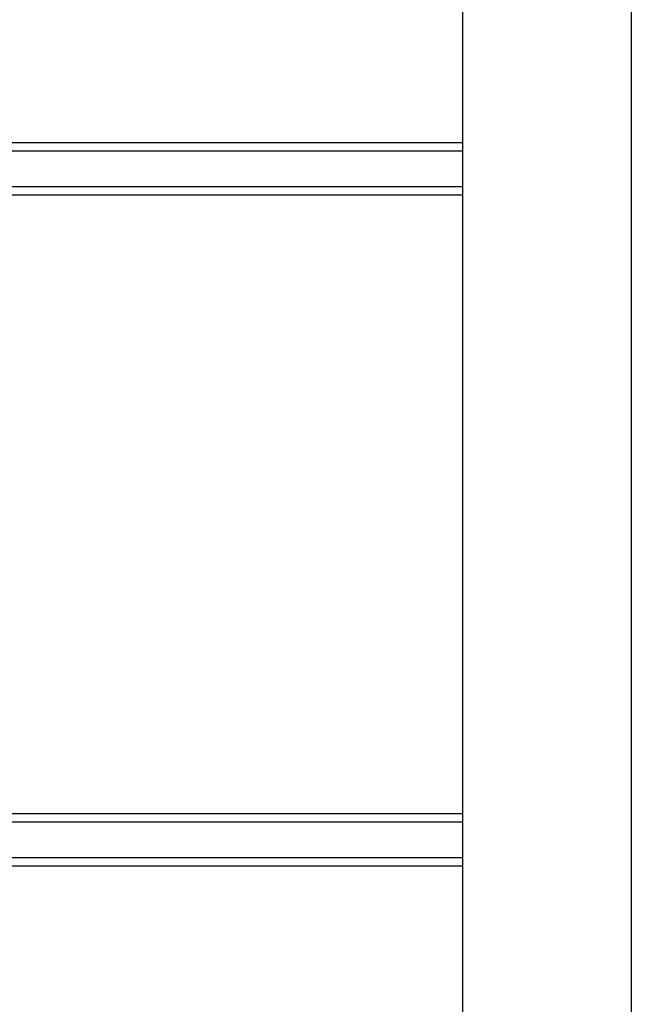
# Model space of a CAD drawing. Units: millimetres. Extents: x 2124 to 3906, y 941 to 3461.
# Drawn here: x 3754 to 3906, y 2788 to 3033 of the extents above; entities that cross this region are included whole.
import ezdxf

# ---------------------------------------------------------------- set-up
doc = ezdxf.new("R2010")
doc.units = ezdxf.units.MM

# ---------------------------------------------------------------- blocks, each defined once
blk = doc.blocks.new('10-')
for points in [[(45476.85, 69905.93), (45476.85, 74105.93), (48446.85, 74105.93), (48446.85, 69905.93)], [(45546.85, 70295.93), (45546.85, 74035.93), (48376.85, 74035.93), (48376.85, 70295.93)]]:
    blk.add_lwpolyline(points, close=True)

msp = doc.modelspace()

# ---------------------------------------------------------------- linework, layer by layer
at = {"color": 8}
for points in [[(3610.31, 3002.02), (3864.07, 3002.02)], [(3610.59, 2999.94), (3864.07, 2999.94)], [(3612.76, 2991.1), (3864.07, 2991.1)], [(3612.45, 2989.02), (3864.07, 2989.02)], [(2961.99, 2835.02), (3864.07, 2835.02)], [(2962.43, 2832.94), (3864.07, 2832.94)], [(2962.33, 2824.1), (3864.07, 2824.1)], [(2961.85, 2822.02), (3864.07, 2822.02)]]:
    msp.add_lwpolyline(points, dxfattribs=at)

# ---------------------------------------------------------------- block references
at = {"color": 7, "xscale": 0.6000000000000001, "yscale": 0.6000000000000001, "zscale": 0.6000000000000001}
msp.add_blockref('10-', (-25162.04, -41002.07), dxfattribs=at)

doc.saveas('drawing.dxf')
